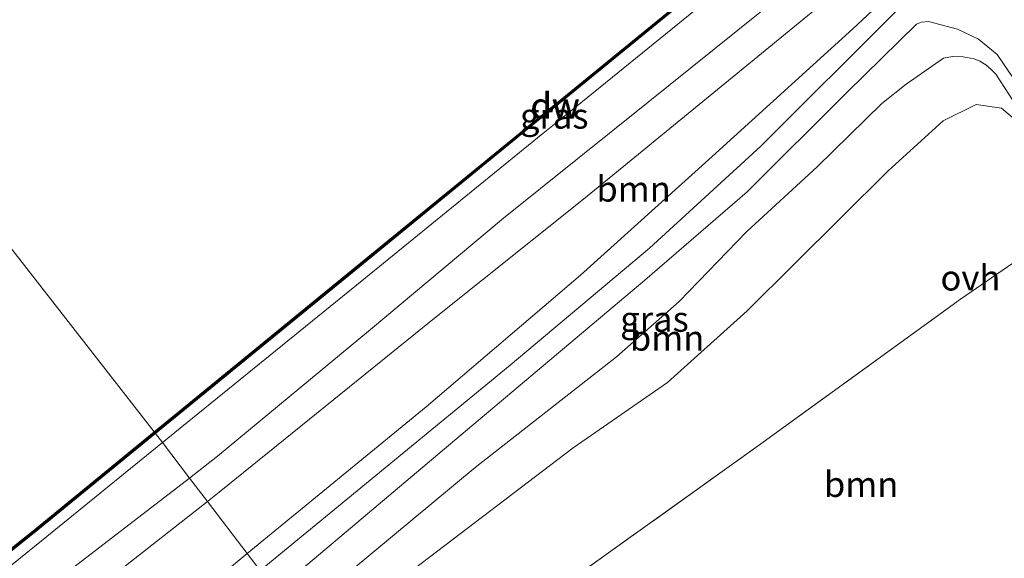
# Model space of a CAD drawing. Units: metres. Extents: x 229997 to 232549, y 466518 to 468750.
# Drawn here: x 232146 to 232243, y 468597 to 468650 of the extents above; entities that cross this region are included whole.
import ezdxf
from ezdxf.enums import TextEntityAlignment as Align

# ---------------------------------------------------------------- set-up
doc = ezdxf.new("R2010")
doc.units = ezdxf.units.M
doc.linetypes.add('IE-TERREINAFSCHEIDING', pattern=[10, 8, -2])
for name, color, linetype, lineweight in [('B-ME-GC-DAMWAND-GV-B6', 10, 'Continuous', 25), ('B-ME-GC-DAMWAND-L-B1', 10, 'Continuous', 25), ('B-ME-GR-BOOM-GV-B6', 93, 'Continuous', 18), ('B-ME-GW-KRUINLIJN-L-B1', 93, 'Continuous', 18), ('B-ME-GW-TEENLIJN-L-B1', 93, 'Continuous', 18), ('B-ME-IE-GRASLAND-GV-B6', 93, 'Continuous', 18), ('B-ME-IE-GRONDWERKLIJN-GROND_INGERICHT-GV-B6', 253, 'Continuous', 18), ('B-ME-IE-HULPGEOMETRIE-L-B1', 53, 'Continuous', 18), ('B-ME-IE-TERREINAFSCHEIDING-RASTERHEKWERK-L-B1', 8, 'IE-TERREINAFSCHEIDING', 18), ('B-ME-OB-WATERLIJN-L-B1', 133, 'OB-WATERLIJN', 18), ('B-ME-OG-WATER-GV-B6', 153, 'Continuous', 18), ('B-ME-VH-VERH_SOORT-ONVERHARD-GV-B6', 8, 'Continuous', 18)]:
    doc.layers.add(name, color=color, linetype=linetype, lineweight=lineweight)
doc.styles.add('NLCS-ISO', font='NLCS-ISO.TTF')
doc.linetypes.add('OB-WATERLIJN', pattern='A,10,[32,NLCS.SHX,S=2,R=0,X=0,Y=0],-12', length=22)

msp = doc.modelspace()

# ---------------------------------------------------------------- linework, layer by layer
at = {"layer": 'B-ME-GC-DAMWAND-GV-B6'}
for points in [[(232237.055, 468673.04, 10.156), (232237.508, 468672.505, 10.156), (232238.107, 468671.792, 10.498), (232237.956, 468671.666, 10.498), (232237.363, 468672.366, 10.498), (232237.029, 468672.761, 10.498), (232217.598, 468656.876, 10.498), (232198.167, 468640.99, 10.498), (232197.252, 468640.242, 10.498), (232178.736, 468625.105, 10.497), (232159.305, 468609.219, 10.497), (232159.183, 468609.378, 10.156), (232178.651, 468625.294, 10.156), (232198.119, 468641.209, 10.156), (232217.587, 468657.125, 10.156), (232237.055, 468673.04, 10.156)], [(232094.018, 468554.958, 10.6), (232093.9, 468554.791, 10.6), (232093.229, 468555.508, 10.156), (232092.8, 468555.981, 10.156), (232094.863, 468557.654, 10.156), (232111.194, 468570.896, 10.156), (232129.201, 468585.242, 10.156), (232147.209, 468599.589, 10.156), (232159.183, 468609.378, 10.156), (232159.305, 468609.219, 10.497), (232147.334, 468599.433, 10.497), (232129.326, 468585.086, 10.497), (232111.319, 468570.74, 10.497), (232093.077, 468555.949, 10.487), (232093.375, 468555.635, 10.523), (232094.018, 468554.958, 10.6)]]:
    msp.add_polyline3d(points, dxfattribs=at)
at = {"layer": 'B-ME-GC-DAMWAND-L-B1'}
for points in [[(232237.967, 468671.811, 10.498), (232237.031, 468672.892, 10.498), (232217.535, 468656.953, 10.498), (232198.104, 468641.067, 10.498), (232197.188, 468640.319, 10.498), (232178.673, 468625.182, 10.497), (232159.244, 468609.298, 10.497)], [(232159.244, 468609.298, 10.497), (232159.242, 468609.296, 10.497), (232159.062, 468609.15, 10.497), (232147.271, 468599.511, 10.497), (232129.264, 468585.164, 10.497), (232111.256, 468570.818, 10.497), (232092.945, 468555.971, 10.487), (232093.892, 468554.936, 10.582)]]:
    msp.add_polyline3d(points, dxfattribs=at)
at = {"layer": 'B-ME-GR-BOOM-GV-B6'}
for points in [[(232185.994, 468611.848, 16.598), (232168.35, 468597.383, 16.624), (232164.426, 468602.518, 13.585), (232165.575, 468603.42, 13.56), (232186.496, 468620.345, 13.313), (232201.531, 468632.328, 13.239), (232226.501, 468652.802, 13.398), (232246.551, 468668.791, 13.491), (232248.719, 468668.309, 14.604), (232238.371, 468658.751, 14.94), (232228.064, 468649.129, 15.331), (232214.195, 468636.526, 15.796), (232201.211, 468624.836, 16.252), (232185.994, 468611.848, 16.598)], [(232174.53, 468592.313, 16.587), (232190.822, 468605.87, 16.452), (232204.756, 468616.788, 16.245), (232210.963, 468622.223, 16.043), (232217.64, 468629.15, 15.787), (232224.549, 468635.518, 15.52), (232230.928, 468641.771, 15.289), (232233.336, 468643.674, 15.158), (232237.016, 468646.246, 14.89), (232237.919, 468646.415, 14.768), (232238.952, 468646.364, 14.724), (232240.045, 468646.187, 14.657), (232240.607, 468645.955, 14.599), (232241.182, 468645.571, 14.577), (232241.69, 468645.156, 14.55), (232242.173, 468644.651, 14.545)], [(232242.173, 468644.651, 14.545), (232244.318, 468641.386, 14.476), (232245.853, 468638.627, 14.302), (232242.755, 468641.298, 14.14), (232240.227, 468641.682, 14.194), (232236.972, 468640.051, 14.221), (232231.575, 468635.115, 14.461), (232217.645, 468621.303, 14.59), (232209.811, 468614.255, 14.705), (232200.508, 468607.79, 14.892), (232182.616, 468594.185, 15.242)], [(232182.616, 468594.185, 15.242), (232200.508, 468607.79, 14.892), (232209.811, 468614.255, 14.705), (232217.645, 468621.303, 14.59), (232231.575, 468635.115, 14.461), (232236.972, 468640.051, 14.221), (232240.227, 468641.682, 14.194), (232242.755, 468641.298, 14.14), (232245.853, 468638.627, 14.302)], [(232255.379, 468571.157, 14.101), (232249.625, 468598.349, 14.078), (232243.851, 468626.012, 14.314), (232238.71, 468622.457, 14.319), (232219.228, 468608.366, 14.537), (232200.183, 468594.72, 14.853)], [(232077.708, 468522.825, 16.69), (232043.186, 468494.078, 16.706), (232045.417, 468498.253, 16), (232049.436, 468504.903, 14.92), (232053.69, 468511.426, 14.03), (232056.297, 468514.732, 13.614), (232061.313, 468519.047, 13.479), (232081.871, 468535.615, 13.506), (232108.291, 468556.949, 13.443), (232138.562, 468581.642, 13.447), (232153.447, 468593.897, 13.49), (232164.426, 468602.518, 13.585), (232168.35, 468597.383, 16.624), (232159.838, 468590.314, 16.623), (232158.82, 468589.431, 16.607), (232129.867, 468565.661, 16.692), (232104.331, 468544.578, 16.685), (232077.708, 468522.825, 16.69)]]:
    msp.add_polyline3d(points, dxfattribs=at)
at = {"layer": 'B-ME-GW-KRUINLIJN-L-B1'}
for points in [[(232162.669, 468604.817, 13.37), (232165.41, 468606.969, 13.341), (232180.501, 468619.487, 13.282), (232193.639, 468630.455, 13.22), (232207.889, 468641.905, 13.171), (232221.075, 468652.522, 13.175), (232235.818, 468664.673, 13.093), (232247.393, 468674.583, 13.228), (232260.475, 468685.023, 13.216), (232279.461, 468699.988, 13.302), (232293.76, 468711.98, 13.266), (232299.898, 468717.444, 13.179), (232306.036, 468722.907, 13.092), (232329.829, 468743.218, 12.864), (232337.589, 468750, 12.888)], [(232162.669, 468604.817, 13.37), (232165.41, 468606.969, 13.341), (232180.501, 468619.487, 13.282), (232193.639, 468630.455, 13.22), (232207.889, 468641.905, 13.171), (232221.075, 468652.522, 13.175), (232235.818, 468664.673, 13.093), (232247.393, 468674.583, 13.228), (232260.475, 468685.023, 13.216), (232279.461, 468699.988, 13.302), (232293.76, 468711.98, 13.266), (232299.898, 468717.444, 13.179), (232306.036, 468722.907, 13.092), (232329.829, 468743.218, 12.864), (232337.589, 468750, 12.888)], [(232168.35, 468597.383, 16.624), (232185.994, 468611.848, 16.598), (232201.211, 468624.836, 16.252), (232214.195, 468636.526, 15.796), (232228.064, 468649.129, 15.331), (232238.371, 468658.751, 14.94), (232248.719, 468668.309, 14.604), (232259.488, 468677.582, 14.21), (232270.189, 468687.147, 14.04), (232282.012, 468696.574, 14.111), (232288.056, 468701.341, 14.167), (232306.696, 468715.4, 14.167), (232323.468, 468729.31, 14.096), (232323.745, 468729.543, 14.094), (232340.334, 468743.488, 14.004), (232348.166, 468750, 14.068)], [(232168.35, 468597.383, 16.624), (232185.994, 468611.848, 16.598), (232201.211, 468624.836, 16.252), (232214.195, 468636.526, 15.796), (232228.064, 468649.129, 15.331), (232238.371, 468658.751, 14.94), (232248.719, 468668.309, 14.604), (232259.488, 468677.582, 14.21), (232270.189, 468687.147, 14.04), (232282.012, 468696.574, 14.111), (232288.056, 468701.341, 14.167), (232306.696, 468715.4, 14.167), (232323.468, 468729.31, 14.096), (232323.745, 468729.543, 14.094), (232340.334, 468743.488, 14.004), (232348.166, 468750, 14.068)], [(232245.853, 468638.627, 14.302), (232244.318, 468641.386, 14.476), (232242.173, 468644.651, 14.545), (232241.69, 468645.156, 14.55), (232241.182, 468645.571, 14.577), (232240.607, 468645.955, 14.599), (232240.045, 468646.187, 14.657), (232238.952, 468646.364, 14.724), (232237.919, 468646.415, 14.768), (232237.016, 468646.246, 14.89), (232233.336, 468643.674, 15.158), (232230.928, 468641.771, 15.289), (232224.549, 468635.518, 15.52), (232217.64, 468629.15, 15.787), (232210.963, 468622.223, 16.043), (232204.756, 468616.788, 16.245), (232190.822, 468605.87, 16.452), (232174.53, 468592.313, 16.587), (232173.112, 468591.152, 16.609)], [(232066.697, 468527.597, 13.369), (232093.092, 468548.912, 13.181), (232122.153, 468572.036, 13.165), (232150.822, 468595.715, 13.256), (232162.669, 468604.817, 13.37)], [(232043.186, 468494.078, 16.706), (232077.708, 468522.825, 16.69), (232104.331, 468544.578, 16.685), (232129.867, 468565.661, 16.692), (232158.82, 468589.431, 16.607), (232159.838, 468590.314, 16.623), (232168.35, 468597.383, 16.624)]]:
    msp.add_polyline3d(points, dxfattribs=at)
at = {"layer": 'B-ME-GW-TEENLIJN-L-B1'}
for points in [[(232344.336, 468750, 13.196), (232322.765, 468731.856, 13.154), (232322.331, 468731.49, 13.157), (232306.727, 468718.324, 13.274), (232292.291, 468706.32, 13.547), (232282.199, 468698.729, 13.398), (232281.056, 468697.896, 13.408), (232277.834, 468695.548, 13.436), (232270.62, 468689.488, 13.506), (232265.442, 468684.884, 13.504), (232263.602, 468683.417, 13.429), (232246.551, 468668.791, 13.491), (232226.501, 468652.802, 13.398), (232201.531, 468632.328, 13.239), (232186.496, 468620.345, 13.313), (232165.575, 468603.42, 13.56), (232164.426, 468602.518, 13.585)], [(232344.336, 468750, 13.196), (232322.765, 468731.856, 13.154), (232322.331, 468731.49, 13.157), (232306.727, 468718.324, 13.274), (232292.291, 468706.32, 13.547), (232282.199, 468698.729, 13.398), (232281.056, 468697.896, 13.408), (232277.834, 468695.548, 13.436), (232270.62, 468689.488, 13.506), (232265.442, 468684.884, 13.504), (232263.602, 468683.417, 13.429), (232246.551, 468668.791, 13.491), (232226.501, 468652.802, 13.398), (232201.531, 468632.328, 13.239), (232186.496, 468620.345, 13.313), (232165.575, 468603.42, 13.56), (232164.426, 468602.518, 13.585)], [(232237.956, 468671.666, 10.498), (232218.466, 468655.828, 10.518), (232198.977, 468639.989, 10.538), (232197.511, 468638.797, 10.54), (232179.487, 468624.151, 10.558), (232159.997, 468608.313, 10.579)], [(232175.301, 468588.288, 15.347), (232182.616, 468594.185, 15.242), (232200.508, 468607.79, 14.892), (232209.811, 468614.255, 14.705), (232217.645, 468621.303, 14.59), (232231.575, 468635.115, 14.461), (232236.972, 468640.051, 14.221), (232240.227, 468641.682, 14.194), (232242.755, 468641.298, 14.14), (232245.853, 468638.627, 14.302)], [(232159.997, 468608.313, 10.579), (232148.063, 468598.614, 10.591), (232128.939, 468583.166, 10.594), (232109.815, 468567.718, 10.597), (232094.018, 468554.958, 10.6)], [(232164.426, 468602.518, 13.585), (232153.447, 468593.897, 13.49), (232138.562, 468581.642, 13.447), (232108.291, 468556.949, 13.443), (232081.871, 468535.615, 13.506), (232061.313, 468519.047, 13.479), (232056.297, 468514.732, 13.614), (232053.69, 468511.426, 14.03), (232049.436, 468504.903, 14.92), (232045.417, 468498.253, 16), (232043.186, 468494.078, 16.706)]]:
    msp.add_polyline3d(points, dxfattribs=at)
at = {"layer": 'B-ME-IE-GRASLAND-GV-B6'}
for points in [[(232247.393, 468674.583, 13.228), (232235.818, 468664.673, 13.093), (232221.075, 468652.522, 13.175), (232207.889, 468641.905, 13.171), (232193.639, 468630.455, 13.22), (232180.501, 468619.487, 13.282), (232165.41, 468606.969, 13.341), (232162.669, 468604.817, 13.37), (232159.997, 468608.313, 10.579), (232179.487, 468624.151, 10.558), (232197.511, 468638.797, 10.54), (232198.977, 468639.989, 10.538), (232218.466, 468655.828, 10.518), (232237.956, 468671.666, 10.498), (232238.107, 468671.792, 10.498), (232239.151, 468672.664, 10.498), (232239.301, 468672.789, 10.498), (232256.054, 468686.944, 10.498)], [(232247.393, 468674.583, 13.228), (232235.818, 468664.673, 13.093), (232221.075, 468652.522, 13.175), (232207.889, 468641.905, 13.171), (232193.639, 468630.455, 13.22), (232180.501, 468619.487, 13.282), (232165.41, 468606.969, 13.341), (232162.669, 468604.817, 13.37), (232159.997, 468608.313, 10.579), (232179.487, 468624.151, 10.558), (232197.511, 468638.797, 10.54), (232198.977, 468639.989, 10.538), (232218.466, 468655.828, 10.518), (232237.956, 468671.666, 10.498), (232238.107, 468671.792, 10.498), (232239.151, 468672.664, 10.498), (232239.301, 468672.789, 10.498), (232256.054, 468686.944, 10.498)], [(232246.551, 468668.791, 13.491), (232226.501, 468652.802, 13.398), (232201.531, 468632.328, 13.239), (232186.496, 468620.345, 13.313), (232165.575, 468603.42, 13.56), (232164.426, 468602.518, 13.585), (232162.669, 468604.817, 13.37), (232165.41, 468606.969, 13.341), (232180.501, 468619.487, 13.282), (232193.639, 468630.455, 13.22), (232207.889, 468641.905, 13.171), (232221.075, 468652.522, 13.175), (232235.818, 468664.673, 13.093), (232247.393, 468674.583, 13.228)], [(232246.551, 468668.791, 13.491), (232226.501, 468652.802, 13.398), (232201.531, 468632.328, 13.239), (232186.496, 468620.345, 13.313), (232165.575, 468603.42, 13.56), (232164.426, 468602.518, 13.585), (232162.669, 468604.817, 13.37), (232165.41, 468606.969, 13.341), (232180.501, 468619.487, 13.282), (232193.639, 468630.455, 13.22), (232207.889, 468641.905, 13.171), (232221.075, 468652.522, 13.175), (232235.818, 468664.673, 13.093), (232247.393, 468674.583, 13.228)], [(232179.487, 468624.151, 10.558), (232159.997, 468608.313, 10.579), (232159.305, 468609.219, 10.497), (232178.736, 468625.105, 10.497), (232197.252, 468640.242, 10.498), (232198.167, 468640.99, 10.498), (232217.598, 468656.876, 10.498), (232237.029, 468672.761, 10.498), (232237.363, 468672.366, 10.498), (232237.956, 468671.666, 10.498), (232218.466, 468655.828, 10.518), (232198.977, 468639.989, 10.538), (232197.511, 468638.797, 10.54), (232179.487, 468624.151, 10.558)], [(232243.91, 468662.014, 14.84), (232232.326, 468650.841, 15.3), (232219.014, 468637.56, 15.841), (232208.012, 468627.492, 16.274), (232194.274, 468615.969, 16.573), (232169.642, 468595.693, 16.785), (232168.35, 468597.383, 16.624), (232185.994, 468611.848, 16.598), (232201.211, 468624.836, 16.252), (232214.195, 468636.526, 15.796), (232228.064, 468649.129, 15.331), (232238.371, 468658.751, 14.94), (232248.719, 468668.309, 14.604)], [(232243.91, 468662.014, 14.84), (232232.326, 468650.841, 15.3), (232219.014, 468637.56, 15.841), (232208.012, 468627.492, 16.274), (232194.274, 468615.969, 16.573), (232169.642, 468595.693, 16.785), (232168.35, 468597.383, 16.624), (232185.994, 468611.848, 16.598), (232201.211, 468624.836, 16.252), (232214.195, 468636.526, 15.796), (232228.064, 468649.129, 15.331), (232238.371, 468658.751, 14.94), (232248.719, 468668.309, 14.604)], [(232171.18, 468593.681, 16.784), (232188.188, 468608.023, 16.62), (232207.566, 468624.33, 16.363), (232217.667, 468633.046, 15.725), (232227.532, 468642.877, 15.528), (232234.354, 468649.599, 15.156), (232234.834, 468649.785, 15.018), (232235.53, 468649.853, 14.956), (232238.394, 468649.083, 14.925), (232240.46, 468648.125, 14.778), (232242.313, 468646.595, 14.573)], [(232242.313, 468646.595, 14.573), (232243.871, 468644.342, 14.426), (232245.853, 468638.627, 14.302), (232244.318, 468641.386, 14.476), (232242.173, 468644.651, 14.545), (232241.69, 468645.156, 14.55), (232241.182, 468645.571, 14.577), (232240.607, 468645.955, 14.599), (232240.045, 468646.187, 14.657), (232238.952, 468646.364, 14.724), (232237.919, 468646.415, 14.768), (232237.016, 468646.246, 14.89), (232233.336, 468643.674, 15.158), (232230.928, 468641.771, 15.289), (232224.549, 468635.518, 15.52), (232217.64, 468629.15, 15.787), (232210.963, 468622.223, 16.043), (232204.756, 468616.788, 16.245), (232190.822, 468605.87, 16.452), (232174.53, 468592.313, 16.587)], [(232109.815, 468567.718, 10.597), (232094.018, 468554.958, 10.6), (232093.375, 468555.635, 10.523), (232093.077, 468555.949, 10.487), (232111.319, 468570.74, 10.497), (232129.326, 468585.086, 10.497), (232147.334, 468599.433, 10.497), (232159.305, 468609.219, 10.497), (232159.997, 468608.313, 10.579), (232148.063, 468598.614, 10.591), (232128.939, 468583.166, 10.594), (232109.815, 468567.718, 10.597)], [(232050.199, 468519.885, 10.348), (232071.567, 468536.823, 10.603), (232090.691, 468552.271, 10.6), (232092.422, 468553.669, 10.6), (232092.598, 468553.75, 10.6), (232093.026, 468553.946, 10.6), (232093.728, 468554.546, 10.6), (232093.9, 468554.791, 10.6), (232094.018, 468554.958, 10.6), (232109.815, 468567.718, 10.597), (232128.939, 468583.166, 10.594), (232148.063, 468598.614, 10.591), (232159.997, 468608.313, 10.579), (232162.669, 468604.817, 13.37), (232150.822, 468595.715, 13.256), (232122.153, 468572.036, 13.165), (232093.092, 468548.912, 13.181), (232066.697, 468527.597, 13.369)], [(232066.697, 468527.597, 13.369), (232093.092, 468548.912, 13.181), (232122.153, 468572.036, 13.165), (232150.822, 468595.715, 13.256), (232162.669, 468604.817, 13.37), (232164.426, 468602.518, 13.585), (232153.447, 468593.897, 13.49), (232138.562, 468581.642, 13.447), (232108.291, 468556.949, 13.443), (232081.871, 468535.615, 13.506), (232061.313, 468519.047, 13.479)], [(232043.186, 468494.078, 16.706), (232077.708, 468522.825, 16.69), (232104.331, 468544.578, 16.685), (232129.867, 468565.661, 16.692), (232158.82, 468589.431, 16.607), (232159.838, 468590.314, 16.623), (232168.35, 468597.383, 16.624), (232169.642, 468595.693, 16.785), (232162.329, 468589.622, 16.837), (232144.094, 468574.28, 16.856), (232120.396, 468554.922, 16.813), (232097.729, 468536.338, 16.801), (232077.726, 468519.155, 16.786), (232059.261, 468503.136, 16.805)]]:
    msp.add_polyline3d(points, dxfattribs=at)
at = {"layer": 'B-ME-IE-GRONDWERKLIJN-GROND_INGERICHT-GV-B6'}
msp.add_polyline3d([(232233.04, 468550.587, 14.426), (232214.236, 468537.341, 14.801), (232194.768, 468562.815, 15.074), (232180.724, 468581.203, 15.088), (232181.439, 468581.701, 15.12), (232200.183, 468594.72, 14.853), (232219.228, 468608.366, 14.537), (232238.71, 468622.457, 14.319), (232243.851, 468626.012, 14.314), (232249.625, 468598.349, 14.078), (232255.379, 468571.157, 14.101), (232256.496, 468566.77, 14.099), (232233.04, 468550.587, 14.426)], dxfattribs=at)
at = {"layer": 'B-ME-IE-HULPGEOMETRIE-L-B1'}
msp.add_polyline3d([(232169.642, 468595.693, 16.785), (232168.35, 468597.383, 16.624), (232164.426, 468602.518, 13.585), (232162.669, 468604.817, 13.37), (232159.997, 468608.313, 10.579), (232159.305, 468609.219, 10.497), (232159.183, 468609.378, 10.156), (232128.337, 468648.915, 10.156)], dxfattribs=at)
msp.add_polyline3d([(232169.642, 468595.693, 16.785), (232168.35, 468597.383, 16.624), (232164.426, 468602.518, 13.585), (232162.669, 468604.817, 13.37), (232159.997, 468608.313, 10.579), (232159.305, 468609.219, 10.497), (232159.183, 468609.378, 10.156), (232128.337, 468648.915, 10.156)], dxfattribs=at)
at = {"layer": 'B-ME-IE-TERREINAFSCHEIDING-RASTERHEKWERK-L-B1'}
msp.add_polyline3d([(232180.724, 468581.203, 15.088), (232181.439, 468581.701, 15.12), (232200.183, 468594.72, 14.853), (232219.228, 468608.366, 14.537), (232238.71, 468622.457, 14.319), (232243.851, 468626.012, 14.314), (232249.625, 468598.349, 14.078), (232255.379, 468571.157, 14.101), (232256.496, 468566.77, 14.099), (232257.23, 468563.888, 14.098), (232233.32, 468547.139, 14.476), (232216.009, 468535.021, 14.639)], dxfattribs=at)
at = {"layer": 'B-ME-OB-WATERLIJN-L-B1'}
for points in [[(232328.266, 468750, 10.156), (232306.595, 468731.57, 10.156), (232307.137, 468730.959, 10.156), (232306.045, 468729.992, 10.156), (232305.427, 468730.653, 10.156), (232284.825, 468713.088, 10.156), (232261.483, 468693.541, 10.156), (232238.142, 468673.994, 10.156), (232238.604, 468673.382, 10.156), (232237.508, 468672.505, 10.156), (232237.055, 468673.04, 10.156), (232217.587, 468657.125, 10.156), (232198.119, 468641.209, 10.156), (232178.651, 468625.294, 10.156), (232159.183, 468609.378, 10.156)], [(232328.266, 468750, 10.156), (232306.595, 468731.57, 10.156), (232307.137, 468730.959, 10.156), (232306.045, 468729.992, 10.156), (232305.427, 468730.653, 10.156), (232284.825, 468713.088, 10.156), (232261.483, 468693.541, 10.156), (232238.142, 468673.994, 10.156), (232238.604, 468673.382, 10.156), (232237.508, 468672.505, 10.156), (232237.055, 468673.04, 10.156), (232217.587, 468657.125, 10.156), (232198.119, 468641.209, 10.156), (232178.651, 468625.294, 10.156), (232159.183, 468609.378, 10.156)], [(232159.183, 468609.378, 10.156), (232147.209, 468599.589, 10.156), (232129.201, 468585.242, 10.156), (232111.194, 468570.896, 10.156), (232094.863, 468557.654, 10.156), (232092.8, 468555.981, 10.156), (232093.229, 468555.508, 10.156), (232092.534, 468554.911, 10.156), (232091.975, 468554.508, 10.156), (232091.581, 468554.993, 10.156), (232078.531, 468544.412, 10.156), (232062.2, 468531.171, 10.156)]]:
    msp.add_polyline3d(points, dxfattribs=at)
at = {"layer": 'B-ME-OG-WATER-GV-B6'}
for points in [[(232261.483, 468693.541, 10.156), (232238.142, 468673.994, 10.156), (232238.604, 468673.382, 10.156), (232237.508, 468672.505, 10.156), (232237.055, 468673.04, 10.156), (232217.587, 468657.125, 10.156), (232198.119, 468641.209, 10.156), (232178.651, 468625.294, 10.156), (232159.183, 468609.378, 10.156), (232128.337, 468648.915, 10.156)], [(232261.483, 468693.541, 10.156), (232238.142, 468673.994, 10.156), (232238.604, 468673.382, 10.156), (232237.508, 468672.505, 10.156), (232237.055, 468673.04, 10.156), (232217.587, 468657.125, 10.156), (232198.119, 468641.209, 10.156), (232178.651, 468625.294, 10.156), (232159.183, 468609.378, 10.156), (232128.337, 468648.915, 10.156)], [(231884.059, 468445.129, 10.156), (231905.125, 468463.201, 10.156), (231926.191, 468481.273, 10.156), (231942.698, 468495.292, 10.156), (231959.205, 468509.312, 10.156), (231975.774, 468519.824, 10.156), (231989.035, 468528.347, 10.156), (231989.903, 468529.111, 10.156), (232000.047, 468537.463, 10.156), (232001.441, 468538.625, 10.156), (232003.588, 468540.723, 10.156), (232026.592, 468566.453, 10.156), (232049.407, 468585.369, 10.156), (232062.623, 468596.136, 10.156), (232065.625, 468598.576, 10.156), (232064.894, 468599.425, 10.156), (232066.176, 468600.442, 10.156), (232066.903, 468599.616, 10.156), (232073.048, 468604.612, 10.156), (232090.648, 468618.748, 10.156), (232114.806, 468638.191, 10.156), (232128.337, 468648.915, 10.156), (232159.183, 468609.378, 10.156)], [(232159.183, 468609.378, 10.156), (232147.209, 468599.589, 10.156), (232129.201, 468585.242, 10.156), (232111.194, 468570.896, 10.156), (232094.863, 468557.654, 10.156), (232092.8, 468555.981, 10.156), (232093.229, 468555.508, 10.156), (232092.534, 468554.911, 10.156), (232091.975, 468554.508, 10.156), (232091.581, 468554.993, 10.156), (232078.531, 468544.412, 10.156), (232062.2, 468531.171, 10.156)]]:
    msp.add_polyline3d(points, dxfattribs=at)
at = {"layer": 'B-ME-VH-VERH_SOORT-ONVERHARD-GV-B6'}
for points in [[(232169.642, 468595.693, 16.785), (232194.274, 468615.969, 16.573), (232208.012, 468627.492, 16.274), (232219.014, 468637.56, 15.841), (232232.326, 468650.841, 15.3), (232243.91, 468662.014, 14.84), (232255.959, 468672.648, 14.511), (232269.365, 468684.677, 14.341), (232277.619, 468691.965, 14.314), (232282.458, 468696.044, 14.248), (232284.481, 468693.563, 14.202), (232280.093, 468690.511, 14.171), (232272.985, 468684.733, 14.171), (232262.14, 468675.044, 14.341), (232253.39, 468667.461, 14.604), (232245.691, 468660.574, 14.793), (232244.731, 468659.648, 14.82), (232244.176, 468658.21, 14.809), (232244.079, 468656.383, 14.766), (232244.433, 468653.441, 14.653), (232244.813, 468651.875, 14.589)], [(232258.717, 468581.519, 14.279), (232254.53, 468603.494, 14.256), (232250.149, 468622.568, 14.271), (232245.853, 468638.627, 14.302), (232243.871, 468644.342, 14.426), (232242.313, 468646.595, 14.573), (232240.46, 468648.125, 14.778), (232238.394, 468649.083, 14.925), (232235.53, 468649.853, 14.956), (232234.834, 468649.785, 15.018), (232234.354, 468649.599, 15.156), (232227.532, 468642.877, 15.528), (232217.667, 468633.046, 15.725), (232207.566, 468624.33, 16.363), (232188.188, 468608.023, 16.62), (232171.18, 468593.681, 16.784)]]:
    msp.add_polyline3d(points, dxfattribs=at)

# ---------------------------------------------------------------- texts
at = {"layer": 'B-ME-GC-DAMWAND-GV-B6', "ltscale": 0.2, "style": 'NLCS-ISO'}
msp.add_text('dw', height=2.5, dxfattribs=at).set_placement((232198.734, 468641.566), align=Align.MIDDLE_CENTER)
at = {"layer": 'B-ME-GC-DAMWAND-L-B1', "ltscale": 0.2, "style": 'NLCS-ISO'}
msp.add_text('dw', height=2.5, dxfattribs=at).set_placement((232198.69, 468641.534), align=Align.MIDDLE_CENTER)
at = {"layer": 'B-ME-GR-BOOM-GV-B6', "ltscale": 0.2, "style": 'NLCS-ISO'}
for p in [(232206.459, 468633.338), (232209.765, 468618.635), (232228.899, 468604.201)]:
    msp.add_text('bmn', height=2.5, dxfattribs=at).set_placement(p, align=Align.MIDDLE_CENTER)
at = {"layer": 'B-ME-IE-GRASLAND-GV-B6', "ltscale": 0.2, "style": 'NLCS-ISO'}
for p in [(232198.63, 468640.537), (232208.516, 468620.502)]:
    msp.add_text('gras', height=2.5, dxfattribs=at).set_placement(p, align=Align.MIDDLE_CENTER)
at = {"layer": 'B-ME-VH-VERH_SOORT-ONVERHARD-GV-B6', "ltscale": 0.2, "style": 'NLCS-ISO'}
msp.add_text('ovh', height=2.5, dxfattribs=at).set_placement((232239.678, 468624.572), align=Align.MIDDLE_CENTER)

doc.saveas('drawing.dxf')
